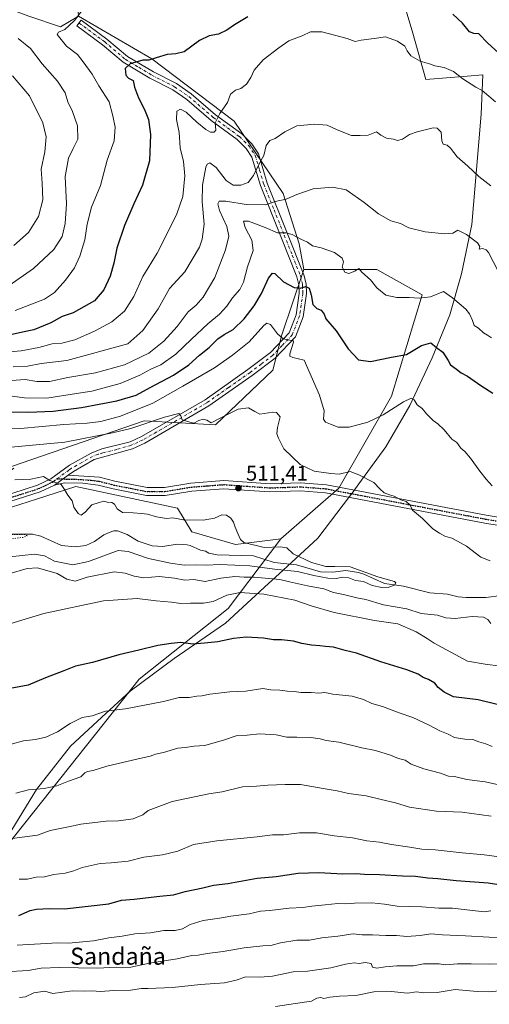
# Model space of a CAD drawing. Units: metres. Extents: x 600356 to 603793, y 4747671 to 4750035.
# Drawn here: x 601226 to 601447, y 4748783 to 4749247 of the extents above; entities that cross this region are included whole.
import ezdxf
from ezdxf.enums import TextEntityAlignment as Align

# ---------------------------------------------------------------- set-up
doc = ezdxf.new("R2010")
doc.units = ezdxf.units.M
doc.header["$MEASUREMENT"] = 0
doc.linetypes.add('DGN Style 4', pattern=[2.638475, 1.318413, -0.659207, 0.001648, -0.659207])
doc.linetypes.add('DGN Style 5', pattern=[1.153612, 0.494405, -0.659207])
for name, color, linetype, lineweight in [('Arbolado forestal CxS', 92, 'Continuous', 0), ('Corriente natural lineal', 142, 'Continuous', 13), ('Curva de nivel maestra', 30, 'Continuous', 30), ('Curva de nivel normal', 30, 'Continuous', 0), ('Curva de nivel normal depresión', 30, 'DGN Style 5', 0), ('Entidad de ámbito territorial', 7, 'Continuous', 0), ('Entidad de ámbito territorial CxS', 92, 'Continuous', 0), ('Matorral CxS', 135, 'Continuous', 0), ('Pastizal CxS', 92, 'Continuous', 0), ('Pista no pavimentada Cxs', 111, 'Continuous', 0), ('Pista no pavimentada eje', 91, 'DGN Style 4', 0), ('Punto de cota en terreno', 7, 'Continuous', 0), ('Ruta', 7, 'DGN Style 5', 30), ('Rótulo de punto de cota en terreno', 7, 'Continuous', 0), ('Texto cartográfico', 7, 'Continuous', 0)]:
    doc.layers.add(name, color=color, linetype=linetype, lineweight=lineweight)
doc.styles.add('Style-Arial', font='txt')

# ---------------------------------------------------------------- blocks, each defined once
blk = doc.blocks.new('5PATER')
at = {"layer": 'Matorral CxS', "linetype": 'Continuous', "lineweight": 0}
h = blk.add_hatch(color=51, dxfattribs=at)
edge = h.paths.add_edge_path()
edge.add_ellipse((0, 0), major_axis=(-0.11, -0.111), ratio=0.999422, start_angle=0, end_angle=360)

msp = doc.modelspace()

# ---------------------------------------------------------------- linework, layer by layer
at = {"layer": 'Arbolado forestal CxS', "color": 92, "linetype": 'Continuous', "lineweight": 0}
for points in [[(601099.4, 4749301.44, 574.4), (601121.59, 4749283.1, 574.48), (601139.85, 4749280.54, 571.47), (601153.07, 4749283.53, 568.53), (601171.42, 4749277.13, 565.69), (601195.31, 4749269.46, 563.05), (601206.82, 4749257.52, 560.48), (601229.86, 4749248.99, 556.7), (601244.79, 4749243.87, 554.95), (601253.32, 4749248.99, 554.81)], [(601908.99, 4748668.86, 609.34), (601676.39, 4748700.67, 606.65), (601505.56, 4748704.97, 606.47), (601490.13, 4748747.4, 587.57), (601276.58, 4748766.98, 572.8), (601161.37, 4748785, 565.01), (601281.85, 4748936.66, 527.35), (601323.71, 4748969.95, 521.53), (601348.39, 4749002.68, 511.3), (601375.68, 4749026.57, 514.29), (601400.46, 4749069.89, 522.1), (601414.96, 4749117.65, 530.49), (601393.63, 4749129.59, 531.25), (601359.22, 4749129.66, 527.44), (601357.07, 4749141.77, 529.79), (601349.52, 4749165.41, 536.4), (601326.48, 4749199.52, 543.93), (601287.77, 4749228.8, 550.22), (601253.32, 4749248.99, 554.81)], [(601229.86, 4749248.99, 556.7), (601244.79, 4749243.87, 554.95), (601253.32, 4749248.99, 554.81), (601287.77, 4749228.8, 550.22), (601326.48, 4749199.52, 543.93), (601349.52, 4749165.41, 536.4), (601357.07, 4749141.77, 529.79), (601359.22, 4749129.66, 527.44), (601348.92, 4749098.79, 519.88), (601344.63, 4749082.26, 518.21), (601317.68, 4749056.42, 514.56), (601284.21, 4749058.29, 517.86), (601211.97, 4749033.59, 511.41)], [(601253.32, 4749248.99, 554.81), (601287.77, 4749228.8, 550.22), (601326.48, 4749199.52, 543.93), (601349.52, 4749165.41, 536.4), (601357.07, 4749141.77, 529.79), (601359.22, 4749129.66, 527.44)], [(601253.32, 4749248.99, 554.81), (601287.77, 4749228.8, 550.22), (601326.48, 4749199.52, 543.93), (601349.52, 4749165.41, 536.4), (601357.07, 4749141.77, 529.79), (601359.22, 4749129.66, 527.44)], [(601359.22, 4749129.66, 527.44), (601348.92, 4749098.79, 519.88), (601344.63, 4749082.26, 518.21), (601317.68, 4749056.42, 514.56), (601284.21, 4749058.29, 517.86), (601211.97, 4749033.59, 511.41), (601139.66, 4749017.1, 510.58), (601103.64, 4749010.29, 513.12), (601098.73, 4749001.93, 508.9), (601098.26, 4748987.59, 504.36)], [(601359.22, 4749129.66, 527.44), (601348.92, 4749098.79, 519.88), (601344.63, 4749082.26, 518.21), (601317.68, 4749056.42, 514.56), (601284.21, 4749058.29, 517.86), (601211.97, 4749033.59, 511.41), (601139.66, 4749017.1, 510.58), (601103.64, 4749010.29, 513.12), (601098.73, 4749001.93, 508.9), (601098.26, 4748987.59, 504.36)], [(601211.97, 4749033.59, 511.41), (601284.21, 4749058.29, 517.86), (601317.68, 4749056.42, 514.56), (601344.63, 4749082.26, 518.21), (601348.92, 4749098.79, 519.88), (601359.22, 4749129.66, 527.44), (601393.63, 4749129.59, 531.25), (601414.96, 4749117.65, 530.49), (601400.46, 4749069.89, 522.1), (601375.68, 4749026.57, 514.29), (601348.39, 4749002.68, 511.3), (601327.06, 4749000.13, 509.46), (601306.59, 4749006.1, 509.53), (601299.77, 4749017.18, 510.55), (601252, 4749027.42, 510.34), (601233.47, 4749021.4, 509.41), (601217.88, 4749016.33, 508.75)], [(601359.22, 4749129.66, 527.44), (601393.63, 4749129.59, 531.25), (601414.96, 4749117.65, 530.49), (601400.46, 4749069.89, 522.1), (601375.68, 4749026.57, 514.29), (601348.39, 4749002.68, 511.3)], [(601359.22, 4749129.66, 527.44), (601393.63, 4749129.59, 531.25), (601414.96, 4749117.65, 530.49), (601400.46, 4749069.89, 522.1), (601375.68, 4749026.57, 514.29), (601348.39, 4749002.68, 511.3)], [(601348.39, 4749002.68, 511.3), (601327.06, 4749000.13, 509.46), (601306.59, 4749006.1, 509.53), (601299.77, 4749017.18, 510.55), (601252, 4749027.42, 510.34), (601233.47, 4749021.4, 509.41), (601217.88, 4749016.33, 508.75), (601185.47, 4749018.04, 508.36), (601167.4, 4749009.01, 507.57), (601147.94, 4748999.27, 507.17), (601131.73, 4748984.77, 505.04), (601112.03, 4748976.6, 502.8)], [(601348.39, 4749002.68, 511.3), (601327.06, 4749000.13, 509.46), (601306.59, 4749006.1, 509.53), (601299.77, 4749017.18, 510.55), (601252, 4749027.42, 510.34), (601233.47, 4749021.4, 509.41), (601217.88, 4749016.33, 508.75), (601185.47, 4749018.04, 508.36), (601167.4, 4749009.01, 507.57), (601147.94, 4748999.27, 507.17), (601131.73, 4748984.77, 505.04), (601112.03, 4748976.6, 502.8)], [(601217.88, 4749016.33, 508.75), (601233.47, 4749021.4, 509.41), (601252, 4749027.42, 510.34), (601299.77, 4749017.18, 510.55), (601306.59, 4749006.1, 509.53), (601327.06, 4749000.13, 509.46), (601348.39, 4749002.68, 511.3), (601323.71, 4748969.95, 521.53), (601281.85, 4748936.66, 527.35), (601161.37, 4748785, 565.01), (601276.58, 4748766.98, 572.8), (601490.13, 4748747.4, 587.57), (601505.56, 4748704.97, 606.47), (601676.39, 4748700.67, 606.65), (601908.99, 4748668.86, 609.34)], [(601348.39, 4749002.68, 511.3), (601323.71, 4748969.95, 521.53), (601281.85, 4748936.66, 527.35), (601161.37, 4748785, 565.01), (601276.58, 4748766.98, 572.8), (601490.13, 4748747.4, 587.57), (601505.56, 4748704.97, 606.47), (601676.39, 4748700.67, 606.65), (601908.99, 4748668.86, 609.34)], [(601348.39, 4749002.68, 511.3), (601323.71, 4748969.95, 521.53), (601281.85, 4748936.66, 527.35), (601161.37, 4748785, 565.01), (601276.58, 4748766.98, 572.8), (601490.13, 4748747.4, 587.57), (601505.56, 4748704.97, 606.47), (601676.39, 4748700.67, 606.65), (601908.99, 4748668.86, 609.34)]]:
    msp.add_polyline3d(points, dxfattribs=at)
at = {"layer": 'Corriente natural lineal', "color": 142, "linetype": 'Continuous', "lineweight": 13}
msp.add_polyline3d([(601452.24, 4748976.07, 512.52), (601444.98, 4748975.12, 511.97), (601435.7, 4748975.04, 511.19), (601431.86, 4748975.44, 510.94), (601426.88, 4748976.7, 510.98), (601418.48, 4748977.35, 510.37), (601406.13, 4748980.51, 510.62), (601397.27, 4748981.67, 511), (601387.54, 4748986.09, 510.78), (601384.94, 4748986.86, 510.51), (601379.01, 4748987.81, 510.15), (601372.96, 4748987.08, 510.14), (601367.12, 4748987.24, 509.62), (601355.83, 4748990.57, 509.6), (601345.26, 4748991.64, 508.75), (601335.53, 4748994.68, 508.82), (601318.42, 4748995.26, 508.5), (601314.62, 4748996.04, 508.34), (601313, 4748997, 508.26), (601310.61, 4748997.45, 508.18), (601305.85, 4748999.64, 508.5), (601304.37, 4748999.97, 508.48), (601299.71, 4749000.26, 508.2), (601292.98, 4748999.06, 507.83), (601287.86, 4748999.4, 507.57), (601281.28, 4749001.71, 507.33), (601276.22, 4749004.85, 507.41), (601271.59, 4749006.55, 507.85), (601269.82, 4749006.48, 507.92), (601267.67, 4749005.75, 507.76), (601265.23, 4749004.55, 507.69), (601260.8, 4749001.52, 507.37), (601256.73, 4748999.59, 506.83), (601251.66, 4748998.93, 506.56), (601245.28, 4748999.59, 506.43), (601235.56, 4749004.06, 506.26), (601231.63, 4749004.92, 506.48), (601217.04, 4749004.91, 506.46)], dxfattribs=at)
at = {"layer": 'Curva de nivel maestra', "color": 30, "linetype": 'Continuous', "lineweight": 30, "flags": 128}
for points, elevation in [([(601332.88, 4749248.6), (601326.69, 4749244.9), (601323.06, 4749242.28), (601319.15, 4749240.42), (601314.71, 4749239.64), (601310.24, 4749237.53), (601302.97, 4749232.1), (601299.05, 4749231.18), (601294.97, 4749230.9), (601289.82, 4749229.37), (601286.37, 4749228.14), (601283.48, 4749228.2), (601277.54, 4749226.52), (601275.28, 4749224.33), (601275.55, 4749221.17), (601276.8, 4749219.78), (601279.01, 4749218.56), (601279.67, 4749215.47), (601281.48, 4749210.46), (601284.34, 4749204.97), (601286.13, 4749200.32), (601287.19, 4749193.27), (601286.67, 4749180.77), (601283.37, 4749169.34), (601279.22, 4749160.59), (601274.85, 4749150.39), (601271.36, 4749139.66), (601269.92, 4749132.66), (601268.13, 4749126.52), (601265.15, 4749120.05), (601260.71, 4749114.79), (601250.71, 4749109.17), (601245.64, 4749107.46), (601240.31, 4749104.42), (601232.31, 4749101.13), (601226.88, 4749100.02), (601217.25, 4749097.89)], 550), ([(601452.64, 4749230.15), (601445.85, 4749236.24), (601441.59, 4749240.56), (601439.32, 4749240.7), (601437.26, 4749241.59), (601433.97, 4749245.67), (601429.45, 4749249.82)], 550), ([(601218.98, 4749062.62), (601229.66, 4749062.48), (601241.36, 4749062.91), (601254.65, 4749064.61), (601271.25, 4749067.8), (601280.41, 4749070.47), (601286.91, 4749074.05), (601298, 4749079.86), (601305.22, 4749084.74), (601310.14, 4749089.24), (601314.78, 4749092.94), (601318.88, 4749096.9), (601321.72, 4749098.97), (601325.99, 4749101.32), (601331.19, 4749106.42), (601335.83, 4749112.44), (601339.37, 4749118.35), (601342.72, 4749125.58), (601344.58, 4749127.89), (601345.56, 4749127.78), (601349.64, 4749123.87), (601354.7, 4749121.16), (601357.52, 4749120.8), (601360.24, 4749121.6), (601361.79, 4749120.84), (601362.72, 4749117.72), (601363.54, 4749113.18), (601365.32, 4749111.3), (601367.38, 4749110.51), (601368.9, 4749108.6), (601369.67, 4749106.35), (601374.46, 4749100.67), (601380.14, 4749092.23), (601385.04, 4749087.07), (601390.66, 4749086.32), (601400.45, 4749088.32), (601407.56, 4749089.62), (601414.59, 4749093.87), (601418.95, 4749095.04), (601421.62, 4749092.86), (601424.62, 4749090.68), (601427.14, 4749086.76), (601428.21, 4749084.69), (601431.08, 4749082.66), (601433.28, 4749080.92), (601436.23, 4749079.35), (601442.59, 4749074.92), (601448.24, 4749071.3)], 525), ([(601457.99, 4748922.9), (601441.28, 4748926.95), (601429.64, 4748928.39), (601425.23, 4748930.45), (601422.47, 4748932.65), (601420.85, 4748934.71), (601418, 4748936.45), (601415.42, 4748937.43), (601413.11, 4748938.94), (601407.68, 4748941.05), (601395.47, 4748944.78), (601384.01, 4748948.91), (601378.71, 4748950.19), (601373.24, 4748951.67), (601369.5, 4748951.96), (601366.8, 4748952.38), (601362.88, 4748952.61), (601358.38, 4748953.45), (601354.49, 4748954.56), (601348.72, 4748955.17), (601345.06, 4748955.24), (601340.29, 4748955.91), (601332.2, 4748956.4), (601326.13, 4748955.83), (601318.88, 4748954.27), (601312.54, 4748953.59), (601307.09, 4748953.12), (601301.44, 4748953.92), (601296.92, 4748953.44), (601290.63, 4748952.57), (601281.63, 4748950.32), (601272.17, 4748948.08), (601259.8, 4748944.54), (601251.85, 4748942.72), (601246.31, 4748940.53), (601237.71, 4748937.31), (601229.58, 4748933.79), (601221.04, 4748932.29)], 525), ([(601225.15, 4748825.35), (601230.53, 4748827.75), (601233.54, 4748828.25), (601239.42, 4748828.64), (601246.64, 4748828.42), (601267.48, 4748830.79), (601273.55, 4748832.55), (601279.37, 4748832.95), (601291.46, 4748834.36), (601298, 4748835.04), (601303.41, 4748836.64), (601311.78, 4748838.34), (601316.74, 4748839.64), (601323.51, 4748840.39), (601337.3, 4748842.93), (601346.29, 4748843.7), (601356.62, 4748845.27), (601366.28, 4748845.59), (601377.68, 4748844.94), (601383.72, 4748845.12), (601387.78, 4748844.82), (601394.8, 4748844.71), (601405.67, 4748844.07), (601411.79, 4748843.92), (601417.68, 4748843.01), (601422.31, 4748842.75), (601431.02, 4748841.86), (601446.05, 4748840.66), (601456.07, 4748839.16)], 550)]:
    msp.add_lwpolyline(points, dxfattribs=dict(at, elevation=elevation))
at = {"layer": 'Curva de nivel normal', "color": 30, "linetype": 'Continuous', "lineweight": 0, "flags": 128}
for points, elevation in [([(601255.76, 4749252.65), (601251.44, 4749246.83), (601248.89, 4749244.6), (601246.87, 4749242.6), (601243.88, 4749241.43), (601243.22, 4749240.37), (601247.59, 4749234.8), (601252.72, 4749230.88), (601255.5, 4749227.46), (601259.68, 4749221.68), (601262.89, 4749216.14), (601267.64, 4749208.65), (601269.43, 4749202.04), (601270.48, 4749196.62), (601270.03, 4749190.18), (601266.77, 4749181.07), (601263.62, 4749169.18), (601259.36, 4749158.99), (601257.35, 4749150.89), (601256.28, 4749143.65), (601253.9, 4749135.85), (601251.36, 4749130.4), (601247.2, 4749124.55), (601241.95, 4749118.81), (601237.18, 4749115.64), (601223.39, 4749110.36)], 555), ([(601214.98, 4749090.3), (601226.23, 4749091.31), (601234.66, 4749092.81), (601240.89, 4749094.52), (601245.48, 4749094.89), (601251.46, 4749096.47), (601260.85, 4749100.52), (601268.97, 4749104.98), (601274.97, 4749109.93), (601279.26, 4749116.88), (601283.46, 4749126.26), (601290.27, 4749137.33), (601299.38, 4749155.33), (601302.29, 4749164.04), (601303.22, 4749173.76), (601302.61, 4749180.4), (601301.12, 4749186.86), (601300.59, 4749194.11), (601299.31, 4749200.29), (601299.57, 4749204.22), (601301.29, 4749205.15), (601303.92, 4749203.72), (601308.95, 4749198.96), (601313.24, 4749195.53), (601315.37, 4749194.37), (601317.11, 4749194.23), (601317.81, 4749195.24), (601317.54, 4749198.66), (601319.7, 4749203.04), (601323.33, 4749208.33), (601324.84, 4749212.27), (601327.19, 4749214.12), (601329.67, 4749214.93), (601332.37, 4749216.88), (601334.41, 4749219.98), (601335.86, 4749223.47), (601340.2, 4749228.44), (601347.58, 4749234.04), (601352.2, 4749237.33), (601358.5, 4749239.61), (601362.45, 4749241.58), (601367.68, 4749241.5), (601379.7, 4749238.34), (601383.48, 4749237.02), (601386.22, 4749237.66), (601392.32, 4749238.41), (601397.63, 4749239.16), (601403.28, 4749237.19), (601406.77, 4749234.76), (601407.84, 4749232.62), (601409.67, 4749230.3), (601414.02, 4749227.72), (601418.44, 4749226.48), (601420.88, 4749225.59), (601425.33, 4749224.7), (601429.68, 4749222.88), (601434.04, 4749219.44), (601440.24, 4749215.48), (601443.24, 4749213.95), (601449.42, 4749208.54)], 545), ([(601220.64, 4749122.11), (601232.08, 4749130.04), (601241.66, 4749138.96), (601245.57, 4749145.19), (601247, 4749151.21), (601247.65, 4749160.57), (601246.96, 4749173.47), (601248.59, 4749181.99), (601250.77, 4749186.66), (601253.01, 4749191.05), (601252.86, 4749197.21), (601250.46, 4749204.04), (601248.23, 4749208.65), (601246.92, 4749212.83), (601243.38, 4749218.39), (601236.22, 4749226.56), (601230.74, 4749233.71), (601224.93, 4749238.47)], 560), ([(601222.25, 4749220.85), (601230.18, 4749211.45), (601236.53, 4749198.66), (601238.04, 4749192.08), (601237.42, 4749184.96), (601235.71, 4749176.89), (601236.19, 4749170.22), (601236.49, 4749162.42), (601234.41, 4749154.6), (601229.79, 4749147.06), (601222.78, 4749140.94)], 565), ([(601447.27, 4749168.98), (601441.64, 4749173.47), (601436.5, 4749178.35), (601431.44, 4749182.6), (601428.34, 4749186.72), (601426.66, 4749188.18), (601424.76, 4749188.72), (601424.15, 4749190.15), (601423.84, 4749194.22), (601421.97, 4749196.11), (601420.14, 4749196.3), (601412.62, 4749194.46), (601408.96, 4749193.26), (601405.62, 4749191.02), (601403.38, 4749190.31), (601401.43, 4749191.02), (601398.1, 4749191.47), (601395.5, 4749192.87), (601393.42, 4749194.38), (601389.47, 4749192.84), (601385.74, 4749192.7), (601381.69, 4749192.72), (601375, 4749195.37), (601370.21, 4749197.57), (601364.22, 4749198.07), (601356.05, 4749197.22), (601350.26, 4749194.47), (601345.78, 4749191.28), (601343.29, 4749190.35), (601341.51, 4749188), (601340.4, 4749183.33), (601338.41, 4749179.73), (601335.52, 4749173.9), (601333.03, 4749170.64), (601329.62, 4749169.28), (601326.03, 4749169.35), (601322.76, 4749171.6), (601318.04, 4749177.69), (601315, 4749179.84), (601313.78, 4749179.22), (601313.2, 4749177.81), (601311.56, 4749169.4), (601311.44, 4749161.52), (601312.39, 4749150.96), (601311.45, 4749143.84), (601310.15, 4749140.12), (601303.27, 4749128.53), (601296.05, 4749120.61), (601290.76, 4749111.14), (601283.6, 4749100.84), (601276.43, 4749094.67), (601247.74, 4749086.68), (601235.72, 4749085.28), (601229.2, 4749084.15), (601222.52, 4749083.71)], 540), ([(601450.48, 4749129.21), (601446.1, 4749137.58), (601445.07, 4749138.94), (601443.36, 4749139.54), (601441.71, 4749139.13), (601442.05, 4749140.44), (601440.96, 4749142.17), (601435.78, 4749146.12), (601431.76, 4749148.08), (601429.32, 4749146.76), (601425.69, 4749146.33), (601416.32, 4749147.28), (601408.66, 4749149.18), (601404.7, 4749151.28), (601400.14, 4749152.48), (601394.47, 4749155.9), (601387.71, 4749161.11), (601382.4, 4749164.93), (601379.12, 4749167.15), (601372.75, 4749168.33), (601363.63, 4749167.54), (601355.96, 4749164.95), (601350.96, 4749162.71), (601345.81, 4749161.63), (601341.22, 4749160.13), (601332.17, 4749160.2), (601322.62, 4749161.86), (601319.47, 4749161.8), (601318.74, 4749160.54), (601319.55, 4749157.33), (601323.07, 4749149.83), (601324.05, 4749145.33), (601322.48, 4749138.83), (601317.41, 4749125.82), (601311.89, 4749116.62), (601308.55, 4749112.82), (601304.91, 4749109.67), (601299.6, 4749102.82), (601293.38, 4749095.85), (601286.3, 4749090.13), (601274.95, 4749084.66), (601261.24, 4749080.96), (601248.29, 4749078.7), (601239.66, 4749076.8), (601233.58, 4749076.88), (601228.2, 4749077.72), (601221.73, 4749077.4)], 535), ([(601447.65, 4749097.37), (601445.69, 4749098.74), (601443.78, 4749099.82), (601441.38, 4749102.04), (601439.47, 4749103.18), (601438.61, 4749105.66), (601437.16, 4749108.72), (601435.52, 4749110.91), (601429.19, 4749116.32), (601425.01, 4749119.23), (601418.87, 4749116.79), (601413.52, 4749116.03), (601408.9, 4749116.47), (601402.96, 4749116.34), (601397.81, 4749117.57), (601393.66, 4749120.94), (601390.58, 4749124.72), (601386.62, 4749128.36), (601385.11, 4749130.12), (601383.32, 4749128.83), (601380.44, 4749127.75), (601378.57, 4749128.34), (601377.38, 4749130.7), (601377.9, 4749133.25), (601377.3, 4749134.97), (601373.63, 4749137.58), (601367.48, 4749139.86), (601363.4, 4749140.79), (601361.06, 4749142.51), (601357.86, 4749143.91), (601353.71, 4749146.14), (601350.88, 4749146.86), (601346.83, 4749146.93), (601341.02, 4749149.39), (601333.18, 4749152.3), (601330.93, 4749152.33), (601331.68, 4749149.45), (601334.76, 4749143.42), (601335.4, 4749138.55), (601332.8, 4749130.8), (601330.86, 4749123.67), (601329.1, 4749120.24), (601325.69, 4749116.22), (601323.08, 4749112.31), (601319.64, 4749108.6), (601314.09, 4749104), (601306.38, 4749096.79), (601299.1, 4749089.7), (601291.97, 4749084.7), (601287.3, 4749082.6), (601282.09, 4749079.77), (601272.79, 4749075.97), (601259.5, 4749072.29), (601252.35, 4749071.26), (601238.35, 4749069.05), (601227.9, 4749069.17), (601219.76, 4749070.22)], 530), ([(601213.64, 4749054.47), (601225.98, 4749054.71), (601246.38, 4749056.53), (601257.27, 4749057.19), (601263.72, 4749057.94), (601272.94, 4749060.52), (601288.2, 4749066.7), (601302.28, 4749074.71), (601317.3, 4749083.34), (601325.69, 4749089.28), (601333.57, 4749095.48), (601340.53, 4749103.17), (601341.84, 4749104.26), (601343.65, 4749103.63), (601346.88, 4749099.25), (601349.5, 4749096.88), (601352.64, 4749096.35), (601354.28, 4749096.21), (601354.45, 4749095.4), (601352.7, 4749089.92), (601352.61, 4749088.81), (601354.05, 4749088.09), (601359.49, 4749086.87), (601366.64, 4749070.36), (601368.8, 4749063), (601368.52, 4749059.16), (601369.5, 4749057.69), (601371.88, 4749056.82), (601375.39, 4749055.37), (601380.6, 4749055.39), (601389.41, 4749057.69), (601396.57, 4749061.12), (601406.1, 4749067.34), (601409.76, 4749069.05), (601411.11, 4749068.15), (601412.6, 4749065.9), (601415, 4749064.08), (601417.02, 4749061.67), (601420.12, 4749058.51), (601422.26, 4749056.98), (601425.28, 4749054.01), (601428.92, 4749049.66), (601431.3, 4749048.08), (601433.22, 4749045.47), (601435.02, 4749043.94), (601437.73, 4749040.71), (601442.02, 4749034.56), (601445.12, 4749030.86), (601447.95, 4749027.78)], 520), ([(601221.64, 4749045.85), (601246.89, 4749048.22), (601269.3, 4749052.75), (601277.93, 4749054.7), (601293.71, 4749060.05), (601300.43, 4749061.8), (601301.36, 4749060.73), (601302.01, 4749058.72), (601305.6, 4749057.63), (601307.58, 4749057.17), (601309.85, 4749058.44), (601311.88, 4749059.14), (601313.56, 4749058.56), (601315.67, 4749057.31), (601320.3, 4749059.69), (601328.31, 4749063.75), (601333.25, 4749064.38), (601336.25, 4749062.67), (601338.53, 4749061.4), (601344.63, 4749062.45), (601346.4, 4749062.18), (601348.18, 4749060.14), (601346.93, 4749055.21), (601346.64, 4749052.17), (601347.4, 4749050.13), (601349.84, 4749045.06), (601357.48, 4749037.8), (601364.13, 4749034.61), (601371.93, 4749033.55), (601375.97, 4749033.18), (601381.11, 4749034.5), (601385.18, 4749032.9), (601392.2, 4749029.26), (601394.97, 4749026.36), (601397.06, 4749024.45), (601399.6, 4749023.43), (601401.72, 4749022.89), (601404.96, 4749021.09), (601407.37, 4749020.34), (601409.26, 4749018.67), (601410.33, 4749016.31), (601415.14, 4749012.36), (601420, 4749007.51), (601423.12, 4749005.49), (601425.61, 4749004.03), (601428.95, 4749003.03), (601431.57, 4749001.61), (601435.77, 4748999.36), (601442.55, 4748994.14), (601446.98, 4748992.43)], 515), ([(601223.35, 4749030.53), (601230.88, 4749030.92), (601236.81, 4749032.18), (601239.69, 4749030.22), (601245.09, 4749028.41), (601246.73, 4749025.92), (601248.17, 4749023.31), (601250.21, 4749020.66), (601251.04, 4749017.73), (601253.02, 4749014.61), (601254.48, 4749013.93), (601256.38, 4749015.32), (601259.45, 4749018.69), (601262.98, 4749019.81), (601265.18, 4749020.41), (601266.78, 4749020.05), (601268.97, 4749019.87), (601270.15, 4749019.08), (601271.42, 4749016.8), (601273.94, 4749015.08), (601278.94, 4749015), (601282.88, 4749014.68), (601285.73, 4749014.44), (601289.88, 4749013.15), (601294.69, 4749012.37), (601297.63, 4749012.67), (601302.63, 4749011.72), (601311.97, 4749011.57), (601317.26, 4749012.43), (601320.74, 4749014.03), (601322.91, 4749013.95), (601324.9, 4749012.45), (601326.14, 4749010.56), (601326.96, 4749008.18), (601328.19, 4749005.24), (601329.45, 4749002.38), (601331.06, 4749000.99), (601340.61, 4748998.6), (601348.29, 4748998.91), (601351.2, 4748998.45), (601354.3, 4748995.72), (601362.85, 4748991.58), (601369.55, 4748989.75), (601373.79, 4748989.76), (601381.08, 4748989.49), (601394.02, 4748984.88), (601401.9, 4748982.66), (601402.59, 4748982.07), (601401.98, 4748980.89), (601399.3, 4748979.92), (601395.99, 4748979.87), (601391.46, 4748980.83), (601387.29, 4748982.62), (601383.51, 4748983.12), (601380.52, 4748984.38), (601377.47, 4748984.64), (601374.44, 4748984.06), (601370.58, 4748984.23), (601364, 4748985.44), (601356.33, 4748987.32), (601345.41, 4748988.53), (601333.94, 4748989.99), (601319.77, 4748990.62), (601313.33, 4748990.3), (601308.87, 4748990.56), (601302.9, 4748990.41), (601296.53, 4748991.27), (601286.24, 4748993.44), (601276.64, 4748996.85), (601271.93, 4748997.31), (601257.99, 4748992.07), (601250.55, 4748990.53), (601241.93, 4748992.2), (601237.22, 4748994.68), (601232.6, 4748995.5), (601214.96, 4748993.59)], 510), ([(601447.3, 4748962.9), (601445.82, 4748964.76), (601443.81, 4748965.85), (601438.47, 4748966.12), (601430.4, 4748965.23), (601426.07, 4748965.57), (601422.13, 4748966.77), (601414.55, 4748967.56), (601407.79, 4748969.74), (601396.71, 4748971.66), (601388.39, 4748974.12), (601384.23, 4748974.98), (601377.94, 4748976.51), (601373.29, 4748977.53), (601368.62, 4748979.26), (601360.96, 4748980.62), (601352.48, 4748982.42), (601348.03, 4748983.59), (601342.81, 4748984.01), (601335.94, 4748984.76), (601331.21, 4748984.75), (601326.79, 4748985.02), (601320.18, 4748984.27), (601312.81, 4748982.6), (601307.46, 4748983.57), (601303.23, 4748983.26), (601298.36, 4748984.2), (601291.23, 4748984.97), (601284, 4748984.45), (601279.46, 4748985.08), (601275.24, 4748986.62), (601269.97, 4748987.19), (601257.31, 4748984.74), (601251.75, 4748982.79), (601247.73, 4748983.7), (601243.24, 4748986.44), (601234.04, 4748989.07), (601229.05, 4748988.78), (601220.52, 4748986.32)], 515), ([(601450.99, 4748942.87), (601445.61, 4748943.52), (601436.34, 4748945.09), (601420.55, 4748953.63), (601417.35, 4748955.84), (601412.1, 4748958.98), (601403.54, 4748962.77), (601392.59, 4748964.28), (601373.61, 4748968.12), (601362.7, 4748971.24), (601355.07, 4748973.79), (601340.47, 4748976.71), (601329.36, 4748977.48), (601323.02, 4748976.2), (601316.6, 4748973.28), (601312.08, 4748972.38), (601305.89, 4748972.46), (601301.38, 4748972.24), (601297.02, 4748972.94), (601289.74, 4748973.47), (601280.86, 4748974.6), (601265, 4748973.49), (601236.91, 4748967.65), (601220.95, 4748962.64)], 520), ([(601221.52, 4748906.02), (601227.31, 4748907.53), (601233.05, 4748908.21), (601237.94, 4748909.37), (601243.38, 4748911.91), (601249.31, 4748915.74), (601254.98, 4748918.51), (601259.64, 4748919.32), (601265.98, 4748921.5), (601275.32, 4748922.59), (601293.32, 4748926.15), (601300.63, 4748927.96), (601305.3, 4748928.08), (601308.94, 4748928.68), (601311.21, 4748928.78), (601315, 4748929.64), (601324.52, 4748930.7), (601332.02, 4748931.03), (601339.96, 4748932.2), (601343.78, 4748931.6), (601347.93, 4748931.46), (601351.45, 4748931), (601354.96, 4748930.82), (601357.93, 4748930.39), (601362.71, 4748930.36), (601366.31, 4748930.04), (601369.08, 4748930.31), (601372.94, 4748929.65), (601381.96, 4748928.56), (601387.29, 4748927.08), (601391.29, 4748925.15), (601396.24, 4748923.82), (601404.16, 4748920.84), (601410.51, 4748918.58), (601418.3, 4748914.93), (601423.3, 4748912.25), (601427.11, 4748910.74), (601430.16, 4748909.16), (601434.96, 4748908.39), (601438.83, 4748908.22), (601441.58, 4748907.17), (601444.95, 4748906.23), (601447.95, 4748904.94)], 530), ([(601223.73, 4748882.98), (601229.71, 4748884.54), (601237.07, 4748885.07), (601243.13, 4748886.34), (601248.51, 4748888.6), (601254.28, 4748890.7), (601256.31, 4748892.46), (601257.56, 4748893.16), (601260.12, 4748893.6), (601266.54, 4748895.71), (601280.75, 4748898.9), (601286.97, 4748900.43), (601289.44, 4748901.36), (601293.19, 4748902.09), (601300.03, 4748904.2), (601303.43, 4748904.52), (601307.67, 4748905.06), (601312.74, 4748905.42), (601321.97, 4748908.1), (601327.51, 4748909.89), (601332.54, 4748910.19), (601338.48, 4748910.87), (601346.28, 4748910.4), (601351.27, 4748909.34), (601355.96, 4748909.37), (601362.61, 4748909.18), (601366.92, 4748908.56), (601369.76, 4748907.77), (601375.7, 4748906.92), (601386.6, 4748904.34), (601392.92, 4748903), (601400.06, 4748900.8), (601403.85, 4748899.26), (601407.03, 4748898.44), (601409.84, 4748896.58), (601415.72, 4748894.47), (601423.65, 4748892.4), (601427.29, 4748891.02), (601430.23, 4748890.74), (601436.02, 4748889.44), (601444.61, 4748888.22), (601450.95, 4748886.82)], 535), ([(601221.98, 4748861.53), (601233.98, 4748863.2), (601239.98, 4748865.37), (601248.59, 4748867.04), (601254.42, 4748868.38), (601266.3, 4748869.81), (601272.01, 4748869.97), (601278.93, 4748870.87), (601283.47, 4748872.74), (601286.08, 4748874.83), (601297.3, 4748879.08), (601314.62, 4748882.69), (601320.86, 4748883.59), (601330.34, 4748885.95), (601336.96, 4748886.21), (601342.29, 4748886.69), (601350.46, 4748887.03), (601357.72, 4748887.1), (601368.36, 4748885.15), (601375.02, 4748884.12), (601380.29, 4748882.76), (601388.62, 4748881.71), (601395.59, 4748879.95), (601402.42, 4748878.35), (601408.92, 4748876.33), (601421.73, 4748874.47), (601433.82, 4748874.06), (601447.34, 4748872.16)], 540), ([(601454.79, 4748852.43), (601444.12, 4748853.96), (601433.8, 4748854.82), (601421.13, 4748856.22), (601414.86, 4748856.61), (601409.14, 4748857.55), (601400.45, 4748858.74), (601394.88, 4748859.81), (601388.87, 4748860.49), (601382.17, 4748861.88), (601373.52, 4748862.8), (601365.24, 4748864.24), (601357.28, 4748864.23), (601349.76, 4748863.34), (601344.5, 4748863.3), (601337.35, 4748862.36), (601318.28, 4748860.47), (601307.4, 4748858.71), (601300.01, 4748855.68), (601292.73, 4748853.93), (601283.97, 4748852.72), (601276.63, 4748850.86), (601268.58, 4748850.12), (601263.44, 4748849.89), (601254.93, 4748847.96), (601250.98, 4748846.29), (601246.99, 4748845.22), (601241.7, 4748844.58), (601237.32, 4748843.58), (601233.31, 4748843.3), (601229.31, 4748842.41), (601225.31, 4748842.41)], 545), ([(601224.35, 4748811.37), (601238.04, 4748812.11), (601243.42, 4748812.49), (601248.61, 4748812.34), (601260.35, 4748813.45), (601267.54, 4748814.74), (601273.75, 4748815.56), (601279.78, 4748816.66), (601287.11, 4748817.2), (601293.34, 4748818.24), (601298.78, 4748818.32), (601302.23, 4748819.04), (601305.78, 4748821.11), (601311.85, 4748822.89), (601319.56, 4748824.02), (601325, 4748825.08), (601333.52, 4748826.09), (601338.93, 4748827.29), (601343.34, 4748827.63), (601352.38, 4748828.72), (601358.83, 4748829.1), (601363.1, 4748829.79), (601369.25, 4748830.31), (601375.32, 4748830.98), (601379.11, 4748830.86), (601383.12, 4748831.2), (601391.21, 4748831.28), (601397.16, 4748830.69), (601403.12, 4748829.67), (601414.85, 4748829.34), (601422.82, 4748828.71), (601429.19, 4748828.72), (601444.08, 4748827.06), (601447.28, 4748827.54)], 555), ([(601452.66, 4748814.76), (601446.42, 4748815.18), (601435.28, 4748815.7), (601424.48, 4748816.14), (601418.97, 4748816.64), (601414.05, 4748815.94), (601407.74, 4748815.46), (601402.8, 4748815.96), (601397.8, 4748815.89), (601391.52, 4748816.27), (601386.77, 4748816.26), (601382.5, 4748816.66), (601375.29, 4748815.54), (601367.74, 4748814.77), (601361.98, 4748813.78), (601355.97, 4748813.69), (601348.22, 4748812.51), (601343.76, 4748811.26), (601339.99, 4748811.1), (601331.2, 4748810.06), (601321.25, 4748808.39), (601313.87, 4748807.48), (601309.63, 4748806.66), (601306.63, 4748806.48), (601299.63, 4748804.9), (601286.62, 4748802.83), (601277.93, 4748801.01), (601273.71, 4748800.71), (601270.92, 4748800.97), (601262.17, 4748800.57), (601244.39, 4748800.77), (601235.68, 4748800.45), (601229.64, 4748799.46), (601218.71, 4748798.81)], 560), ([(601225.48, 4748786.76), (601228.31, 4748787.06), (601232.22, 4748788.95), (601237.4, 4748789.62), (601241.14, 4748788.54), (601250.29, 4748789.83), (601255.88, 4748789.73), (601259.45, 4748789.84), (601263.64, 4748789.59), (601269.84, 4748790.01), (601277.77, 4748790.17), (601282.83, 4748790.88), (601286.05, 4748790.87), (601297.52, 4748791.35), (601310.67, 4748792.88), (601322.02, 4748793.63), (601327.49, 4748794.88), (601332.02, 4748796.45), (601338.58, 4748796.26), (601344.52, 4748796.82), (601354.29, 4748798.71), (601361.05, 4748799.13), (601371.93, 4748800.68), (601378.84, 4748802.45), (601382.93, 4748803), (601385.38, 4748802.7), (601388.06, 4748803.11), (601391, 4748802.79), (601391.54, 4748801.04), (601393.58, 4748800.48), (601397.47, 4748801.22), (601403.09, 4748801.62), (601410.84, 4748801.6), (601415.5, 4748802.54), (601422.97, 4748802.54), (601425.95, 4748802.15), (601431.5, 4748802.58), (601438.07, 4748802.6), (601446.48, 4748802.35), (601466.63, 4748802.73)], 565), ([(601345.92, 4748782.4), (601355.34, 4748783.92), (601362.87, 4748784.96), (601365.45, 4748786.44), (601367.2, 4748786.63), (601368.75, 4748786.21), (601371.48, 4748786.85), (601376.03, 4748787.28), (601383.76, 4748787.63), (601392.27, 4748789.36), (601400.43, 4748789.51), (601407.99, 4748788.75), (601412.27, 4748789.34), (601415.81, 4748788.82), (601421.99, 4748789.12), (601430.47, 4748790.44), (601440.79, 4748789.6), (601446.42, 4748789.36), (601462.17, 4748790.86)], 570)]:
    msp.add_lwpolyline(points, dxfattribs=dict(at, elevation=elevation))
at = {"layer": 'Curva de nivel normal depresión', "color": 30, "linetype": 'DGN Style 5', "lineweight": 0, "elevation": 505, "flags": 128}
msp.add_lwpolyline([(601204.87, 4749002.06), (601209.43, 4749002.29), (601215.46, 4749004.11), (601220.37, 4749004.8), (601224.51, 4749004.82), (601227.76, 4749004.71), (601229.03, 4749004.24), (601227.32, 4749003.46), (601218.13, 4749002.26), (601213.08, 4749000.58), (601208.15, 4748997.96), (601204.39, 4748996.71), (601200.11, 4748998.26), (601194.63, 4749002), (601182.3, 4749000.75), (601180.31, 4748999.97), (601177.91, 4748997.01), (601173.58, 4748987.37), (601170.5, 4748979.36), (601164.56, 4748974.62), (601157.37, 4748972.4), (601152.57, 4748971.57), (601148.88, 4748971.08), (601144.21, 4748972.66), (601140.04, 4748972.79), (601132.11, 4748970.52), (601125.83, 4748969.77), (601119.54, 4748970.84), (601113.56, 4748973), (601107.95, 4748975.97), (601103.64, 4748976.49), (601094.56, 4748974.78), (601088.6, 4748974.27), (601083.65, 4748974.45), (601080.01, 4748973.4), (601076.79, 4748972.91), (601071.01, 4748972.94), (601054.99, 4748971.34), (601049.07, 4748968.49), (601044.64, 4748964.88), (601038.33, 4748963.05), (601033.38, 4748961.12), (601028.49, 4748958.61), (601021.52, 4748956.88), (601014.63, 4748955.65), (601007.98, 4748953.66), (601002.16, 4748953.48), (600997.44, 4748953.98), (600985.64, 4748950.62), (600976.81, 4748946.78), (600966.9, 4748943.08), (600961.5, 4748940.42), (600953.89, 4748937.01), (600947.68, 4748933.94), (600938.68, 4748931.38), (600931.35, 4748929.88), (600923.95, 4748927.3), (600918.75, 4748924.1), (600913.62, 4748919.72), (600898.35, 4748916.57), (600890.02, 4748913.4), (600883.56, 4748910.51), (600877.97, 4748909.05), (600870.82, 4748904.53), (600865.36, 4748900.01), (600859.36, 4748896.62), (600846.76, 4748890.75), (600841.95, 4748888.9), (600838.82, 4748887.7), (600833.96, 4748886.36), (600829.69, 4748884.34), (600825.91, 4748883.42), (600818.96, 4748880.3), (600813.54, 4748878.63), (600809.86, 4748877.46), (600808.66, 4748877.77), (600809.25, 4748879.09), (600808.93, 4748880.7), (600805.85, 4748880.68), (600804.26, 4748878.61), (600804.7, 4748876.27), (600805.93, 4748875.57), (600803.04, 4748873.12), (600790.36, 4748865.28), (600776.2, 4748858.52), (600766.37, 4748853.08), (600760.7, 4748847.2), (600754.09, 4748840.43), (600749.51, 4748837.7), (600745.58, 4748838.75), (600743.96, 4748841.08), (600743.16, 4748844.25), (600740.87, 4748844.41), (600735.75, 4748842.32), (600731.3, 4748841.64), (600726.84, 4748841.59), (600723.78, 4748844.85), (600722.4, 4748847.58), (600719.6, 4748857.23), (600718.42, 4748863.66), (600715.72, 4748872.35), (600711.68, 4748880.56), (600709.15, 4748888.14), (600708.44, 4748895.43), (600709.4, 4748902.15), (600710.86, 4748906.36), (600713.35, 4748909.36), (600719.55, 4748914.17), (600725.13, 4748917.28), (600729.05, 4748918.85), (600731.71, 4748920.78), (600737.05, 4748923.59), (600748.71, 4748929.02), (600761.37, 4748936.02), (600778.37, 4748943.99), (600787.7, 4748947.2), (600803.37, 4748952.49), (600822.37, 4748957.79), (600842.38, 4748963.64), (600855.12, 4748967.5), (600878.92, 4748972.98), (600904.6, 4748978.37), (600929.31, 4748985.63), (600950.52, 4748993.1), (600965.87, 4748995.34), (600973.49, 4748998.42), (600981.9, 4749000.82), (600990.12, 4749001.44), (600995.16, 4749000.88), (601004.08, 4748999.98), (601009.54, 4748998.77), (601017.2, 4748996.36), (601036.39, 4748992.36), (601045.97, 4748990.47), (601047.34, 4748988.42), (601051.29, 4748987.88), (601061.42, 4748990.42), (601066.05, 4748992.57), (601072.84, 4748993.84), (601078.36, 4748994.36), (601081.55, 4748994.92), (601085.52, 4748994.72), (601092.33, 4748995.05), (601101.63, 4748994.9), (601104.25, 4748994.58), (601104.36, 4748993.49), (601104.16, 4748990.88), (601106.02, 4748988.9), (601109.3, 4748988.23), (601115.54, 4748988.52), (601122.66, 4748987.86), (601127.34, 4748986.89), (601131.25, 4748986.21), (601134.84, 4748984.52), (601138.18, 4748983.84), (601141.47, 4748984.73), (601144.99, 4748986.47), (601149.32, 4748987.44), (601159.65, 4748992.63), (601162.15, 4748995.12), (601164.99, 4748999.74), (601167.32, 4749003.19), (601169.91, 4749004.75), (601175.46, 4749006.16), (601183.34, 4749007.63), (601188.59, 4749008.09), (601193.31, 4749006.55), (601198.54, 4749003.91), (601201.87, 4749003.24), (601204.87, 4749002.06)], dxfattribs=at)
at = {"layer": 'Entidad de ámbito territorial', "color": 7, "linetype": 'Continuous', "lineweight": 0, "flags": 128}
msp.add_lwpolyline([(601404.75, 4749260.51), (601410.6, 4749240.86), (601416.73, 4749219.18), (601436.07, 4749220.69), (601443.5, 4749221.26), (601442.74, 4749202.84), (601440.52, 4749176.65), (601438.29, 4749150.85), (601433.38, 4749127.57), (601427.94, 4749108.22), (601419.7, 4749087.96), (601409.07, 4749065.53), (601397.91, 4749046.15), (601385.11, 4749028.64), (601381.95, 4749024.31), (601380.72, 4749022.69), (601365.85, 4749002.99), (601349.37, 4748987.84), (601342.66, 4748981.67), (601322.46, 4748963.06), (601298.33, 4748946.38), (601277.49, 4748930.99), (601264.25, 4748918.7), (601249.49, 4748905.14), (601233.52, 4748884.7), (601220.09, 4748862.88)], dxfattribs=at)
msp.add_lwpolyline([(601404.75, 4749260.51), (601410.6, 4749240.86), (601416.73, 4749219.18), (601436.07, 4749220.69), (601443.5, 4749221.26), (601442.74, 4749202.84), (601440.52, 4749176.65), (601438.29, 4749150.85), (601433.38, 4749127.57), (601427.94, 4749108.22), (601419.7, 4749087.96), (601409.07, 4749065.53), (601397.91, 4749046.15), (601385.11, 4749028.64), (601381.95, 4749024.31), (601380.72, 4749022.69), (601365.85, 4749002.99), (601349.37, 4748987.84), (601342.66, 4748981.67), (601322.46, 4748963.06), (601298.33, 4748946.38), (601277.49, 4748930.99), (601264.25, 4748918.7), (601249.49, 4748905.14), (601233.52, 4748884.7), (601220.09, 4748862.88)], dxfattribs=at)
at = {"layer": 'Entidad de ámbito territorial CxS', "color": 92, "linetype": 'Continuous', "lineweight": 0, "flags": 128}
for points in [[(601404.75, 4749260.51), (601410.6, 4749240.86), (601416.73, 4749219.18), (601436.07, 4749220.69), (601443.5, 4749221.26), (601442.74, 4749202.84), (601440.52, 4749176.65), (601438.29, 4749150.85), (601433.38, 4749127.57), (601427.94, 4749108.22), (601419.7, 4749087.96), (601409.07, 4749065.53), (601397.91, 4749046.15), (601385.11, 4749028.64), (601381.95, 4749024.31), (601380.72, 4749022.69), (601365.85, 4749002.99), (601349.37, 4748987.84), (601342.66, 4748981.67), (601322.46, 4748963.06), (601298.33, 4748946.38), (601277.49, 4748930.99), (601264.25, 4748918.7), (601249.49, 4748905.14), (601233.52, 4748884.7), (601220.09, 4748862.88)], [(601220.09, 4748862.88), (601233.52, 4748884.7), (601249.49, 4748905.14), (601264.25, 4748918.7), (601277.49, 4748930.99), (601298.33, 4748946.38), (601322.46, 4748963.06), (601342.66, 4748981.67), (601349.37, 4748987.84), (601365.85, 4749002.99), (601380.72, 4749022.69), (601381.95, 4749024.31), (601385.11, 4749028.64), (601397.91, 4749046.15), (601409.07, 4749065.53), (601419.7, 4749087.96), (601427.94, 4749108.22), (601433.38, 4749127.57), (601438.29, 4749150.85), (601440.52, 4749176.65), (601442.74, 4749202.84), (601443.5, 4749221.26), (601436.07, 4749220.69), (601416.73, 4749219.18), (601410.6, 4749240.86), (601404.75, 4749260.51)]]:
    msp.add_lwpolyline(points, dxfattribs=at)
at = {"layer": 'Pastizal CxS', "color": 92, "linetype": 'Continuous', "lineweight": 0}
msp.add_polyline3d([(601253.32, 4749248.99, 554.81), (601244.79, 4749243.87, 554.95), (601229.86, 4749248.99, 556.7), (601206.82, 4749257.52, 560.48), (601195.31, 4749269.46, 563.05), (601171.42, 4749277.13, 565.69), (601153.07, 4749283.53, 568.53), (601139.85, 4749280.54, 571.47), (601121.59, 4749283.1, 574.48), (601099.4, 4749301.44, 574.4), (601116.12, 4749326.59, 572.27), (601132.99, 4749339.39, 572.33), (601150.47, 4749348.77, 572.83), (601193.54, 4749353.03, 572.76), (601194.18, 4749352.96, 572.77), (601232.14, 4749348.76, 573.09), (601243.99, 4749311.81, 566), (601250.76, 4749288.64, 561.16)], close=True, dxfattribs=at)
msp.add_polyline3d([(601099.4, 4749301.44, 574.4), (601121.59, 4749283.1, 574.48), (601139.85, 4749280.54, 571.47), (601153.07, 4749283.53, 568.53), (601171.42, 4749277.13, 565.69), (601195.31, 4749269.46, 563.05), (601206.82, 4749257.52, 560.48), (601229.86, 4749248.99, 556.7), (601244.79, 4749243.87, 554.95), (601253.32, 4749248.99, 554.81)], dxfattribs=at)
at = {"layer": 'Pista no pavimentada Cxs', "color": 111, "linetype": 'Continuous', "lineweight": 0, "extrusion": (-0.078609, -0.056841, 0.995284), "elevation": -316693.66, "flags": 128}
msp.add_lwpolyline([(-3496081.47, 3254524.74), (-3496081.47, 3254516.68)], dxfattribs=at)
msp.add_lwpolyline([(-3496081.47, 3254524.74), (-3496081.47, 3254516.68)], dxfattribs=at)
at = {"layer": 'Pista no pavimentada Cxs', "color": 111, "linetype": 'Continuous', "lineweight": 0}
for points in [[(601216.59, 4749022.43, 511.34), (601233.94, 4749028, 509.96), (601240.2, 4749030.97, 510.36), (601249.09, 4749037.4, 511.45), (601259.18, 4749043.12, 515.36), (601264.28, 4749045.1, 515.16), (601277.49, 4749048.42, 522.34), (601282.92, 4749050.9, 518.42), (601312.78, 4749068.27, 522.44), (601332.95, 4749082.47, 524.82), (601343.58, 4749090.45, 521.55), (601352.36, 4749099.77, 521.23), (601355.61, 4749108.2, 523.58), (601357.11, 4749118.42, 525.29), (601356.92, 4749122.32, 526.15), (601356.03, 4749126.12, 527.98), (601348.5, 4749145.16, 536.4), (601338.82, 4749169.17, 541.17), (601334.87, 4749182.57, 542.96), (601332.2, 4749186.6, 544.67), (601327.86, 4749190.91, 545.85), (601315.66, 4749199.85, 548.48), (601304.18, 4749209.67, 552.82), (601297.61, 4749214.22, 553.02), (601286.88, 4749219.67, 553.08), (601274.28, 4749227.23, 558.27), (601264.55, 4749235.49, 555.14), (601252.54, 4749244.31, 560.75), (601254.56, 4749247.05, 556.98), (601266.66, 4749238.16, 558.62), (601276.27, 4749230, 560.31), (601288.53, 4749222.65, 556.59), (601299.36, 4749217.15, 551.79), (601306.26, 4749212.37, 555.74), (601317.77, 4749202.52, 552.9), (601330.08, 4749193.5, 546.76), (601334.84, 4749188.76, 545.03), (601337.99, 4749184.03, 541.84), (601342.03, 4749170.29, 544.19), (601351.66, 4749146.42, 534.65), (601359.28, 4749127.13, 527.62), (601360.3, 4749122.79, 526.81), (601360.52, 4749118.25, 526.23), (601358.92, 4749107.33, 523.23), (601355.29, 4749097.92, 521.27), (601345.85, 4749087.91, 519.58), (601334.95, 4749079.72, 524.64), (601314.61, 4749065.41, 522.33), (601284.48, 4749047.88, 517.55), (601278.62, 4749045.2, 519.12), (601260.64, 4749040.04, 517.28), (601250.93, 4749034.53, 511.38), (601248.43, 4749032.73, 510.88), (601241.93, 4749028.03, 510.1), (601235.19, 4749024.83, 509.69), (601217.1, 4749019.03, 510.88)], [(601216.59, 4749022.43, 511.34), (601233.94, 4749028, 509.96), (601240.2, 4749030.97, 510.36), (601249.09, 4749037.4, 511.45), (601259.18, 4749043.12, 515.36), (601264.28, 4749045.1, 515.16), (601277.49, 4749048.42, 522.34), (601282.92, 4749050.9, 518.42), (601312.78, 4749068.27, 522.44), (601332.95, 4749082.47, 524.82), (601343.58, 4749090.45, 521.55), (601352.36, 4749099.77, 521.23), (601355.61, 4749108.2, 523.58), (601357.11, 4749118.42, 525.29), (601356.92, 4749122.32, 526.15), (601356.03, 4749126.12, 527.98), (601348.5, 4749145.16, 536.4), (601338.82, 4749169.17, 541.17), (601334.87, 4749182.57, 542.96), (601332.2, 4749186.6, 544.67), (601327.86, 4749190.91, 545.85), (601315.66, 4749199.85, 548.48), (601304.18, 4749209.67, 552.82), (601297.61, 4749214.22, 553.02), (601286.88, 4749219.67, 553.08), (601274.28, 4749227.23, 558.27), (601264.55, 4749235.49, 555.14), (601252.54, 4749244.31, 560.75), (601254.56, 4749247.05, 556.98), (601266.66, 4749238.16, 558.62), (601276.27, 4749230, 560.31), (601288.53, 4749222.65, 556.59), (601299.36, 4749217.15, 551.79), (601306.26, 4749212.37, 555.74), (601317.77, 4749202.52, 552.9), (601330.08, 4749193.5, 546.76), (601334.84, 4749188.76, 545.03), (601337.99, 4749184.03, 541.84), (601342.03, 4749170.29, 544.19), (601351.66, 4749146.42, 534.65), (601359.28, 4749127.13, 527.62), (601360.3, 4749122.79, 526.81), (601360.52, 4749118.25, 526.23), (601358.92, 4749107.33, 523.23), (601355.29, 4749097.92, 521.27), (601345.85, 4749087.91, 519.58), (601334.95, 4749079.72, 524.64), (601314.61, 4749065.41, 522.33), (601284.48, 4749047.88, 517.55), (601278.62, 4749045.2, 519.12), (601260.64, 4749040.04, 517.28), (601250.93, 4749034.53, 511.38), (601248.43, 4749032.73, 510.88)], [(601478.16, 4749004.68, 522.05), (601444.43, 4749010.15, 519.6), (601369.39, 4749024.42, 522.11), (601357.66, 4749025.33, 520.08), (601343.29, 4749024.85, 518), (601321.62, 4749026.37, 514.31), (601306.54, 4749025.21, 515.92), (601294.08, 4749023.15, 515.74), (601285.19, 4749023.1, 514.64), (601269.49, 4749026.22, 517.14), (601262.5, 4749028, 512.41), (601255.34, 4749028.91, 511.25), (601246.61, 4749029.07, 510.33), (601241.93, 4749028.03, 510.1), (601248.43, 4749032.73, 510.88), (601263.21, 4749031.74, 514.53), (601270.33, 4749029.93, 515.97), (601285.55, 4749026.9, 515.73), (601293.76, 4749026.95, 516.6), (601306.08, 4749028.99, 515.35), (601321.61, 4749030.18, 516.29), (601343.36, 4749028.65, 516.19), (601357.74, 4749029.13, 525.3), (601369.89, 4749028.19, 524.31), (601445.09, 4749013.89, 522.54), (601478.54, 4749008.47, 527.55)], [(601735.18, 4748984.35, 533.65), (601714.48, 4748990.43, 536.05), (601697.82, 4748999.38, 526.85), (601688.82, 4749003.92, 524.2), (601675.77, 4749003.82, 527.07), (601649.72, 4749001.27, 528.72), (601637.04, 4749000.98, 527.79), (601617.07, 4749002.01, 526.5), (601587.62, 4749001.26, 525.87), (601558.78, 4749001.6, 525.5), (601478.16, 4749004.68, 522.05), (601444.43, 4749010.15, 519.6), (601369.39, 4749024.42, 522.11), (601357.66, 4749025.33, 520.08), (601343.29, 4749024.85, 518), (601321.62, 4749026.37, 514.31), (601306.54, 4749025.21, 515.92), (601294.08, 4749023.15, 515.74), (601285.19, 4749023.1, 514.64), (601269.49, 4749026.22, 517.14), (601262.5, 4749028, 512.41), (601255.34, 4749028.91, 511.25), (601246.61, 4749029.07, 510.33), (601241.93, 4749028.03, 510.1)], [(601248.43, 4749032.73, 510.88), (601263.21, 4749031.74, 514.53), (601270.33, 4749029.93, 515.97), (601285.55, 4749026.9, 515.73), (601293.76, 4749026.95, 516.6), (601306.08, 4749028.99, 515.35), (601321.61, 4749030.18, 516.29), (601343.36, 4749028.65, 516.19), (601357.74, 4749029.13, 525.3), (601369.89, 4749028.19, 524.31), (601445.09, 4749013.89, 522.54), (601478.54, 4749008.47, 527.55), (601558.87, 4749005.4, 529.46), (601587.59, 4749005.06, 528.61), (601617.12, 4749005.81, 530.22), (601637.09, 4749004.78, 532.59), (601649.49, 4749005.06, 533.9), (601675.57, 4749007.62, 530.62), (601689.71, 4749007.72, 525.44), (601699.57, 4749002.75, 529.17), (601715.93, 4748993.96, 537.15), (601736.19, 4748988.01, 536.57)], [(601241.93, 4749028.03, 510.1), (601235.19, 4749024.83, 509.69), (601217.1, 4749019.03, 510.88), (601188.16, 4749019.32, 514.64), (601174.95, 4749017.26, 510.69), (601164.21, 4749013.65, 516.07), (601127.87, 4748996.5, 511.73), (601118.72, 4748993.59, 516.16), (601104.36, 4748990.91, 509.66), (601091.55, 4748989.47, 513.21), (601065.32, 4748988.84, 516.07), (601041.28, 4748987.08, 512.62), (601016.55, 4748990.31, 513.22), (600985.69, 4748996.47, 513.2), (600972.42, 4748995.38, 510.84), (600956.33, 4748991.58, 512.15), (600945.25, 4748986.72, 509.87), (600924.92, 4748973.48, 504.44), (600907.4, 4748964.93, 511), (600874.11, 4748944.02, 500.39), (600859.33, 4748936.13, 499.71), (600833.4, 4748925, 500.63), (600813.78, 4748918.92, 498.02), (600804.71, 4748917.81, 496.53)]]:
    msp.add_polyline3d(points, dxfattribs=at)
at = {"layer": 'Pista no pavimentada eje', "color": 91, "linetype": 'DGN Style 4', "lineweight": 0}
for points in [[(601253.55, 4749245.68, 558.77), (601265.61, 4749236.83, 556.35), (601275.28, 4749228.62, 559.25), (601281.58, 4749224.84, 556.71), (601287.71, 4749221.16, 554.9), (601298.49, 4749215.69, 552.12), (601305.22, 4749211.02, 553.89), (601316.72, 4749201.19, 550.48), (601328.97, 4749192.21, 545.48), (601331.14, 4749190.05, 545.64), (601333.52, 4749187.68, 544.26), (601334.86, 4749185.67, 543.53), (601336.43, 4749183.3, 541.9), (601338.45, 4749176.43, 541.48), (601340.43, 4749169.73, 542.63), (601345.27, 4749157.73, 536.66), (601350.08, 4749145.79, 535.58), (601353.85, 4749136.27, 536.33), (601357.66, 4749126.63, 526.96), (601358.61, 4749122.56, 526.17), (601358.82, 4749118.34, 525.57), (601357.27, 4749107.77, 522.86), (601353.83, 4749098.85, 521.19), (601349.11, 4749093.84, 520.31), (601344.72, 4749089.18, 520.32), (601339.27, 4749085.09, 523.07), (601333.95, 4749081.1, 524.62), (601323.87, 4749074, 522.77), (601313.7, 4749066.84, 522.03), (601283.7, 4749049.39, 517.92), (601278.06, 4749046.81, 521.18), (601271.31, 4749044.88, 515.97), (601264.71, 4749043.22, 515.59), (601262.46, 4749042.57, 516.72), (601259.91, 4749041.58, 516.07), (601254.87, 4749038.72, 513.76), (601250.01, 4749035.97, 511.41), (601248.76, 4749035.07, 511.17), (601243.13, 4749031, 510.44)], [(601216.85, 4749020.73, 511.06), (601225.89, 4749023.63, 509.51), (601234.57, 4749026.42, 509.81), (601241.07, 4749029.5, 510.23), (601243.13, 4749031, 510.44)], [(601243.13, 4749031, 510.44), (601247.52, 4749030.9, 510.56), (601251.89, 4749030.82, 511.02), (601259.28, 4749030.33, 512.92), (601262.86, 4749029.87, 513.58), (601269.91, 4749028.08, 516.22), (601277.52, 4749026.56, 514.91), (601285.37, 4749025, 515.17), (601293.92, 4749025.05, 516.18), (601306.31, 4749027.1, 515.68), (601313.85, 4749027.68, 514.91), (601321.62, 4749028.28, 514.93), (601332.49, 4749027.51, 516.32), (601343.33, 4749026.75, 516.59), (601357.7, 4749027.23, 522.84), (601369.64, 4749026.31, 522.89), (601444.76, 4749012.02, 520.36), (601461.49, 4749009.31, 524.43)]]:
    msp.add_polyline3d(points, dxfattribs=at)
at = {"layer": 'Ruta', "color": 7, "linetype": 'DGN Style 5', "lineweight": 30}
msp.add_polyline3d([(601216.85, 4749020.73, 511.06), (601225.89, 4749023.63, 509.51), (601234.57, 4749026.42, 509.81), (601241.07, 4749029.5, 510.23), (601243.13, 4749031, 510.44), (601247.52, 4749030.9, 510.56), (601251.89, 4749030.82, 511.02), (601259.28, 4749030.33, 512.92), (601262.86, 4749029.87, 513.58), (601269.91, 4749028.08, 516.22), (601277.52, 4749026.56, 514.91), (601285.37, 4749025, 515.17), (601293.92, 4749025.05, 516.18), (601306.31, 4749027.1, 515.68), (601313.85, 4749027.68, 514.91), (601321.62, 4749028.28, 514.93), (601332.49, 4749027.51, 516.32), (601343.33, 4749026.75, 516.59), (601357.7, 4749027.23, 522.84), (601369.64, 4749026.31, 522.89), (601444.76, 4749012.02, 520.36), (601461.49, 4749009.31, 524.43)], dxfattribs=at)

# ---------------------------------------------------------------- block references
at = {"layer": 'Punto de cota en terreno', "color": 7, "linetype": 'Continuous', "lineweight": 0, "xscale": 10, "yscale": 10, "zscale": 10}
msp.add_blockref('5PATER', (601328.52, 4749026.62, 511.41), dxfattribs=at)

# ---------------------------------------------------------------- texts
at = {"layer": 'Rótulo de punto de cota en terreno', "color": 7, "linetype": 'Continuous', "lineweight": 0, "style": 'Style-Arial'}
msp.add_text('511,41', height=7, dxfattribs=at).set_placement((601332.05, 4749030.15))
at = {"layer": 'Texto cartográfico', "color": 7, "linetype": 'Continuous', "lineweight": 0, "style": 'Style-Arial'}
msp.add_text('Sandaña', height=8, dxfattribs=at).set_placement((601271.85, 4748806.16), align=Align.MIDDLE_CENTER)

doc.saveas('drawing.dxf')
